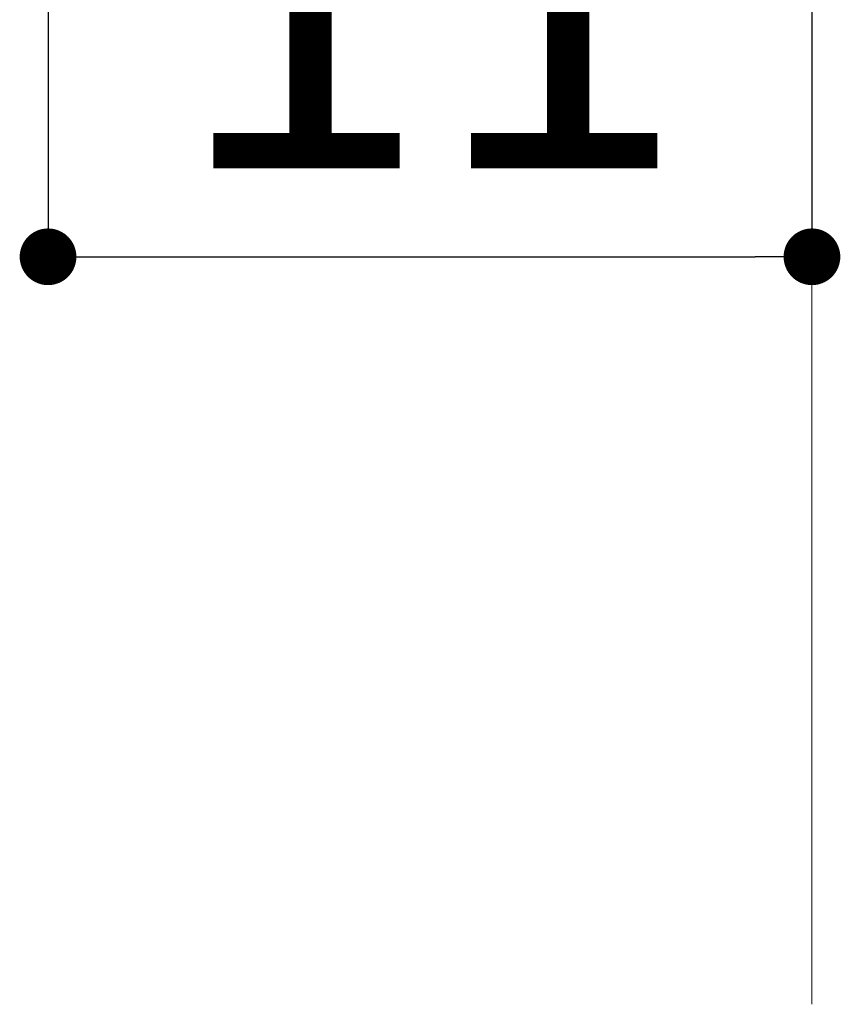
# Model space of a CAD drawing. Extents: x 619 to 899, y -400 to -208.
# Drawn here: x 863 to 869, y -364 to -357 of the extents above; entities that cross this region are included whole.
import ezdxf

# ---------------------------------------------------------------- set-up
doc = ezdxf.new("R2010")
doc.units = 0
doc.header["$LTSCALE"] = 0.3
doc.header["$MEASUREMENT"] = 0
doc.layers.add('FORMAT', color=7, linetype='Continuous')
doc.layers.add('壁', color=6, linetype='Continuous')
doc.styles.get("Standard").update_dxf_attribs({"font": 'txt.shx', "bigfont": 'extfont.shx'})
doc.dimstyles.new('STANDARD$0', dxfattribs={"dimtxt": 2.4, "dimasz": 0.4, "dimexe": 0, "dimexo": 2, "dimtad": 3, "dimdec": 0, "dimzin": 0, "dimdsep": 46, "dimtxsty": 'STANDARD', "dimblk1": 'DOT', "dimblk2": 'DOT', "dimsah": 1, "dimcen": 2.5, "dimclrd": 2, "dimclre": 2, "dimclrt": 2, "dimadec": 0, "dimazin": 0, "dimtfac": 1, "dimtdec": 4, "dimtofl": 0, "dimtmove": 0, "dimatfit": 3, "dimldrblk": 'DOT', "dimfxl": 1, "dimtolj": 1, "dimtzin": 0, "dimarcsym": 0})

# ---------------------------------------------------------------- blocks, each defined once
blk = doc.blocks.new('_DOT')
at = {"color": 0, "linetype": 'ByBlock'}
blk.add_line((-0.5, 0), (-1, 0), dxfattribs=at)
at = {"color": 0, "linetype": 'ByBlock', "const_width": 0.5}
blk.add_lwpolyline([(-0.25, 0, 1), (0.25, 0, 1)], format="xyb", close=True, dxfattribs=at)
blk = doc.blocks.new('*D158')
at = {"layer": 'DEFPOINTS', "color": 0}
for p in [(863.1146, -352.1724), (868.5034, -352.1724), (868.5034, -358.816)]:
    blk.add_point(p, dxfattribs=at)
at = {"layer": 'FORMAT', "color": 2, "lineweight": -2}
for p, q in [((863.1146, -354.1724), (863.1146, -358.816)), ((868.5034, -354.1724), (868.5034, -358.816)), ((863.5146, -358.816), (868.1034, -358.816))]:
    blk.add_line(p, q, dxfattribs=at)
at = {"layer": 'FORMAT', "color": 2, "lineweight": -2, "xscale": 0.4, "yscale": 0.4, "zscale": 0.4, "rotation": 180}
blk.add_blockref('_DOT', (863.1146, -358.816), dxfattribs=at)
at = {"layer": 'FORMAT', "color": 2, "lineweight": -2, "xscale": 0.4, "yscale": 0.4, "zscale": 0.4}
blk.add_blockref('_DOT', (868.5034, -358.816), dxfattribs=at)
at = {"layer": 'FORMAT', "color": 2, "insert": (865.809, -355.791), "char_height": 2.4, "attachment_point": 2}
blk.add_mtext('\\A1;11', dxfattribs=at)

msp = doc.modelspace()

# ---------------------------------------------------------------- linework, layer by layer
at = {"layer": '壁', "lineweight": 5}
msp.add_line((868.5034, -260.1977), (868.5034, -364.0898), dxfattribs=at)

# ---------------------------------------------------------------- dimensions: what is measured, and where the dimension line sits
at = {"layer": 'FORMAT', "color": 7}
dim = msp.add_linear_dim(base=(868.5034, -358.816), p1=(863.1146, -352.1724), p2=(868.5034, -352.1724), angle=0, dimstyle='STANDARD$0', override={"dimlfac": 2}, dxfattribs=at)
dim.commit()
dim.dimension.update_dxf_attribs({"geometry": '*D158', "text_midpoint": (865.809, -358.816), "dimtype": 160})

doc.saveas('drawing.dxf')
